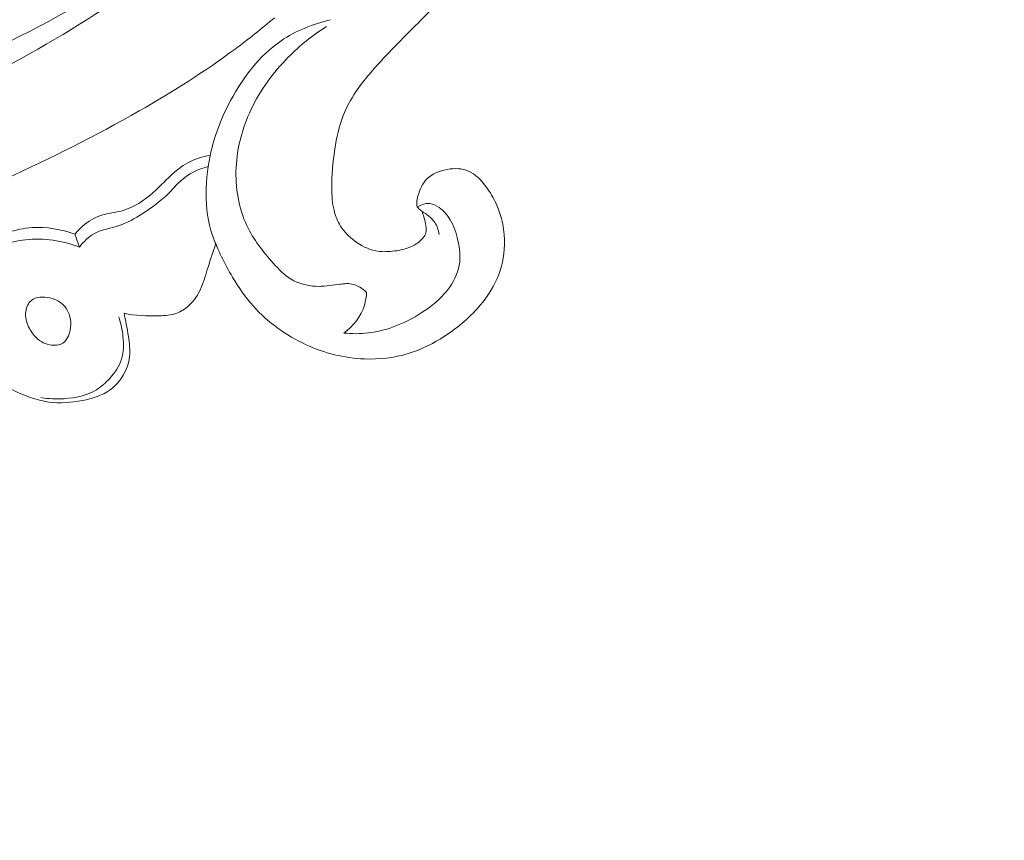
# Model space of a CAD drawing. Units: centimetres. Extents: x 165 to 332, y -118 to 118.
# Drawn here: x 280 to 286, y -48 to -42 of the extents above; entities that cross this region are included whole.
import ezdxf

# ---------------------------------------------------------------- set-up
doc = ezdxf.new("R2010")
doc.units = ezdxf.units.CM
doc.header["$MEASUREMENT"] = 0
doc.layers.add('layer 1', color=7, linetype='Continuous')

msp = doc.modelspace()

# ---------------------------------------------------------------- linework, layer by layer
at = {"layer": 'layer 1', "color": 250, "lineweight": 20}
for points, knots in [([(164.67986, -117.93056), (164.67986, -117.93056), (164.67986, 118.25515), (164.67986, 118.25515), (164.67986, 118.25515), (164.67986, 118.25515), (331.67985, 118.25515), (331.67985, 118.25515), (331.67985, 118.25515), (331.67985, 118.25515), (331.67985, -117.93056), (331.67985, -117.93056), (331.67985, -117.93056), (331.67985, -117.93056), (164.67986, -117.93056), (164.67986, -117.93056)], [0, 0, 0, 0, 0.2, 0.2, 0.2, 0.2, 0.4, 0.4, 0.4, 0.4, 0.6, 0.6, 0.6, 0.6, 1, 1, 1, 1]), ([(280.46947, -38.5465), (280.56199, -38.51258), (280.65941, -38.49339), (280.75915, -38.48782), (280.75915, -38.48782), (280.8933, -38.48026), (281.03149, -38.49733), (281.15031, -38.55878), (281.15031, -38.55878), (281.23663, -38.60342), (281.31281, -38.6714), (281.36319, -38.75332), (281.36319, -38.75332), (281.40873, -38.8272), (281.43319, -38.91246), (281.44765, -38.99905), (281.44765, -38.99905), (281.46384, -39.09605), (281.46752, -39.19468), (281.44992, -39.29007), (281.44992, -39.29007), (281.42819, -39.40733), (281.37428, -39.5197), (281.30048, -39.61564), (281.30048, -39.61564), (281.23323, -39.70292), (281.14947, -39.77659), (281.05442, -39.8307), (281.05442, -39.8307), (280.93971, -39.89588), (280.80868, -39.93256), (280.67592, -39.94242), (280.67592, -39.94242), (280.52855, -39.9533), (280.37928, -39.93106), (280.24272, -39.8771), (280.24272, -39.8771), (280.09987, -39.8207), (279.97104, -39.72969), (279.86644, -39.61704), (279.86644, -39.61704), (279.7544, -39.49633), (279.67011, -39.3507), (279.61939, -39.19508), (279.61939, -39.19508), (279.57916, -39.07152), (279.55998, -38.9416), (279.56049, -38.8119), (279.56049, -38.8119), (279.56101, -38.6497), (279.59223, -38.48799), (279.64699, -38.33473), (279.64699, -38.33473), (279.70888, -38.16162), (279.8009, -37.99939), (279.92048, -37.85924), (279.92048, -37.85924), (280.06575, -37.68895), (280.25162, -37.55122), (280.45589, -37.4605), (280.45589, -37.4605), (280.65264, -37.37323), (280.86652, -37.32957), (281.08215, -37.31013), (281.08215, -37.31013), (281.32299, -37.28834), (281.56604, -37.29656), (281.80115, -37.34384), (281.80115, -37.34384), (282.001, -37.38409), (282.19507, -37.45251), (282.37961, -37.54237), (282.37961, -37.54237), (282.54202, -37.62129), (282.69692, -37.71677), (282.82947, -37.8365), (282.82947, -37.8365), (282.94343, -37.93942), (283.04077, -38.06033), (283.13139, -38.1855), (283.13139, -38.1855), (283.20317, -38.28466), (283.27073, -38.38658), (283.32515, -38.49523), (283.32515, -38.49523), (283.37226, -38.58922), (283.40954, -38.68836), (283.44071, -38.78896), (283.44071, -38.78896), (283.48295, -38.92532), (283.51388, -39.06452), (283.5388, -39.20498), (283.5388, -39.20498), (283.56188, -39.33453), (283.57976, -39.46504), (283.58704, -39.59629), (283.58704, -39.59629), (283.59397, -39.71923), (283.59149, -39.84282), (283.58052, -39.96545), (283.58052, -39.96545), (283.56945, -40.08909), (283.54968, -40.21167), (283.52501, -40.33361), (283.52501, -40.33361), (283.49539, -40.48033), (283.45887, -40.6262), (283.4045, -40.76516), (283.4045, -40.76516), (283.34769, -40.91021), (283.27143, -41.04763), (283.19238, -41.18274), (283.19238, -41.18274), (283.11191, -41.32044), (283.02846, -41.45572), (282.93764, -41.58645), (282.93764, -41.58645), (282.8455, -41.71917), (282.7458, -41.84725), (282.63844, -41.96818), (282.63844, -41.96818), (282.51002, -42.11287), (282.37058, -42.2475), (282.23213, -42.38273), (282.23213, -42.38273), (282.13221, -42.48021), (282.0328, -42.57809), (281.93586, -42.67848), (281.93586, -42.67848), (281.88805, -42.72808), (281.84084, -42.77819), (281.79641, -42.83081), (281.79641, -42.83081), (281.76568, -42.86722), (281.73624, -42.90483), (281.70969, -42.94456), (281.70969, -42.94456), (281.679, -42.99047), (281.65229, -43.03931), (281.63197, -43.09048), (281.63197, -43.09048), (281.60525, -43.15831), (281.58989, -43.23032), (281.57864, -43.30265), (281.57864, -43.30265), (281.56593, -43.38427), (281.55841, -43.46642), (281.55939, -43.54893), (281.55939, -43.54893), (281.56, -43.59504), (281.56331, -43.64116), (281.57433, -43.68603), (281.57433, -43.68603), (281.58292, -43.72068), (281.5961, -43.75457), (281.61501, -43.78479), (281.61501, -43.78479), (281.63759, -43.82073), (281.6683, -43.85142), (281.70293, -43.87744), (281.70293, -43.87744), (281.74285, -43.90729), (281.788, -43.93107), (281.83594, -43.94048), (281.83594, -43.94048), (281.8702, -43.94709), (281.9058, -43.94651), (281.94103, -43.94283), (281.94103, -43.94283), (281.97665, -43.93906), (282.0118, -43.93208), (282.04488, -43.91949), (282.04488, -43.91949), (282.07014, -43.90994), (282.09412, -43.8971), (282.11504, -43.87843), (282.11504, -43.87843), (282.13294, -43.86234), (282.14867, -43.84194), (282.15251, -43.81946), (282.15251, -43.81946), (282.15521, -43.80328), (282.15182, -43.78606), (282.14812, -43.76933), (282.14812, -43.76933), (282.14219, -43.74199), (282.13566, -43.71575), (282.12481, -43.69078)], [0, 0, 0, 0, 0.0208333, 0.0208333, 0.0208333, 0.0208333, 0.0416667, 0.0416667, 0.0416667, 0.0416667, 0.0625, 0.0625, 0.0625, 0.0625, 0.0833333, 0.0833333, 0.0833333, 0.0833333, 0.1041667, 0.1041667, 0.1041667, 0.1041667, 0.125, 0.125, 0.125, 0.125, 0.1458333, 0.1458333, 0.1458333, 0.1458333, 0.1666667, 0.1666667, 0.1666667, 0.1666667, 0.1875, 0.1875, 0.1875, 0.1875, 0.2083333, 0.2083333, 0.2083333, 0.2083333, 0.2291667, 0.2291667, 0.2291667, 0.2291667, 0.25, 0.25, 0.25, 0.25, 0.2708333, 0.2708333, 0.2708333, 0.2708333, 0.2916667, 0.2916667, 0.2916667, 0.2916667, 0.3125, 0.3125, 0.3125, 0.3125, 0.3333333, 0.3333333, 0.3333333, 0.3333333, 0.3541667, 0.3541667, 0.3541667, 0.3541667, 0.375, 0.375, 0.375, 0.375, 0.3958333, 0.3958333, 0.3958333, 0.3958333, 0.4166667, 0.4166667, 0.4166667, 0.4166667, 0.4375, 0.4375, 0.4375, 0.4375, 0.4583333, 0.4583333, 0.4583333, 0.4583333, 0.4791667, 0.4791667, 0.4791667, 0.4791667, 0.5, 0.5, 0.5, 0.5, 0.5208333, 0.5208333, 0.5208333, 0.5208333, 0.5416667, 0.5416667, 0.5416667, 0.5416667, 0.5625, 0.5625, 0.5625, 0.5625, 0.5833333, 0.5833333, 0.5833333, 0.5833333, 0.6041667, 0.6041667, 0.6041667, 0.6041667, 0.625, 0.625, 0.625, 0.625, 0.6458333, 0.6458333, 0.6458333, 0.6458333, 0.6666667, 0.6666667, 0.6666667, 0.6666667, 0.6875, 0.6875, 0.6875, 0.6875, 0.7083333, 0.7083333, 0.7083333, 0.7083333, 0.7291667, 0.7291667, 0.7291667, 0.7291667, 0.75, 0.75, 0.75, 0.75, 0.7708333, 0.7708333, 0.7708333, 0.7708333, 0.7916667, 0.7916667, 0.7916667, 0.7916667, 0.8125, 0.8125, 0.8125, 0.8125, 0.8333333, 0.8333333, 0.8333333, 0.8333333, 0.8541667, 0.8541667, 0.8541667, 0.8541667, 0.875, 0.875, 0.875, 0.875, 0.8958333, 0.8958333, 0.8958333, 0.8958333, 0.9166667, 0.9166667, 0.9166667, 0.9166667, 0.9375, 0.9375, 0.9375, 0.9375, 0.9583333, 0.9583333, 0.9583333, 0.9583333, 1, 1, 1, 1]), ([(281.2, -42.47886), (281.11958, -42.54645), (281.03717, -42.61194), (280.95267, -42.67461), (280.95267, -42.67461), (280.76097, -42.81681), (280.55837, -42.94434), (280.35092, -43.06274), (280.35092, -43.06274), (280.07894, -43.21793), (279.79856, -43.35748), (279.51414, -43.48839), (279.51414, -43.48839), (279.17846, -43.64289), (278.83706, -43.78545), (278.48859, -43.90796), (278.48859, -43.90796), (277.88033, -44.12185), (277.25056, -44.2749), (276.61473, -44.38971), (276.61473, -44.38971), (276.21276, -44.46239), (275.8085, -44.51975), (275.40219, -44.5509), (275.40219, -44.5509), (274.94086, -44.58621), (274.47705, -44.58779), (274.01364, -44.57219), (274.01364, -44.57219), (273.38646, -44.55095), (272.76008, -44.49832), (272.14293, -44.39294), (272.14293, -44.39294), (271.76273, -44.32795), (271.38605, -44.24299), (271.01453, -44.13395), (271.01453, -44.13395), (270.4296, -43.96228), (269.85764, -43.73108), (269.34366, -43.40715), (269.34366, -43.40715), (268.93169, -43.14746), (268.55688, -42.8282), (268.22543, -42.47012), (268.22543, -42.47012), (267.95535, -42.17852), (267.71404, -41.86119), (267.5186, -41.51656), (267.5186, -41.51656), (267.41623, -41.33612), (267.32641, -41.14805), (267.25834, -40.95242), (267.25834, -40.95242), (267.22877, -40.86733), (267.20321, -40.78077), (267.18326, -40.69304), (267.18326, -40.69304), (267.1746, -40.65499), (267.16694, -40.61684), (267.16178, -40.57821), (267.16178, -40.57821), (267.15844, -40.55348), (267.15609, -40.52867), (267.15535, -40.50386), (267.15535, -40.50386), (267.15485, -40.48856), (267.15494, -40.47336), (267.15354, -40.45795), (267.15354, -40.45795), (267.15279, -40.44975), (267.15164, -40.44144), (267.14859, -40.43392), (267.14859, -40.43392), (267.14386, -40.42219), (267.13452, -40.41233), (267.12367, -40.40506), (267.12367, -40.40506), (267.10764, -40.39436), (267.08847, -40.38934), (267.06947, -40.38882), (267.06947, -40.38882), (267.04038, -40.38794), (267.01162, -40.39726), (266.98602, -40.4118), (266.98602, -40.4118), (266.94698, -40.43395), (266.91547, -40.46836), (266.89512, -40.50733)], [0, 0, 0, 0, 0.0434783, 0.0434783, 0.0434783, 0.0434783, 0.0869565, 0.0869565, 0.0869565, 0.0869565, 0.1304348, 0.1304348, 0.1304348, 0.1304348, 0.173913, 0.173913, 0.173913, 0.173913, 0.2173913, 0.2173913, 0.2173913, 0.2173913, 0.2608696, 0.2608696, 0.2608696, 0.2608696, 0.3043478, 0.3043478, 0.3043478, 0.3043478, 0.3478261, 0.3478261, 0.3478261, 0.3478261, 0.3913043, 0.3913043, 0.3913043, 0.3913043, 0.4347826, 0.4347826, 0.4347826, 0.4347826, 0.4782609, 0.4782609, 0.4782609, 0.4782609, 0.5217391, 0.5217391, 0.5217391, 0.5217391, 0.5652174, 0.5652174, 0.5652174, 0.5652174, 0.6086957, 0.6086957, 0.6086957, 0.6086957, 0.6521739, 0.6521739, 0.6521739, 0.6521739, 0.6956522, 0.6956522, 0.6956522, 0.6956522, 0.7391304, 0.7391304, 0.7391304, 0.7391304, 0.7826087, 0.7826087, 0.7826087, 0.7826087, 0.826087, 0.826087, 0.826087, 0.826087, 0.8695652, 0.8695652, 0.8695652, 0.8695652, 0.9130435, 0.9130435, 0.9130435, 0.9130435, 1, 1, 1, 1]), ([(281.31678, -41.36817), (281.21615, -41.46754), (281.11235, -41.56379), (281.00546, -41.65662), (281.00546, -41.65662), (280.73418, -41.89222), (280.44333, -42.106), (280.13734, -42.29518), (280.13734, -42.29518), (279.83024, -42.48506), (279.5079, -42.65014), (279.17472, -42.78995), (279.17472, -42.78995), (278.88886, -42.90996), (278.59491, -43.01141), (278.29276, -43.08282), (278.29276, -43.08282), (278.08946, -43.13094), (277.88233, -43.16544), (277.67396, -43.17634), (277.67396, -43.17634), (277.40647, -43.19036), (277.13692, -43.16537), (276.87286, -43.11081), (276.87286, -43.11081), (276.68041, -43.0711), (276.49075, -43.01571), (276.3168, -42.92691), (276.3168, -42.92691), (276.20935, -42.87204), (276.10797, -42.8045), (276.01686, -42.72573), (276.01686, -42.72573), (275.9723, -42.68725), (275.93026, -42.64608), (275.8853, -42.6082), (275.8853, -42.6082), (275.84998, -42.57858), (275.81286, -42.55094), (275.77532, -42.52411)], [0, 0, 0, 0, 0.0909091, 0.0909091, 0.0909091, 0.0909091, 0.1818182, 0.1818182, 0.1818182, 0.1818182, 0.2727273, 0.2727273, 0.2727273, 0.2727273, 0.3636364, 0.3636364, 0.3636364, 0.3636364, 0.4545455, 0.4545455, 0.4545455, 0.4545455, 0.5454545, 0.5454545, 0.5454545, 0.5454545, 0.6363636, 0.6363636, 0.6363636, 0.6363636, 0.7272727, 0.7272727, 0.7272727, 0.7272727, 0.8181818, 0.8181818, 0.8181818, 0.8181818, 1, 1, 1, 1]), ([(280.32981, -42.28429), (280.06643, -42.47174), (279.78897, -42.6393), (279.50232, -42.79051), (279.50232, -42.79051), (279.21466, -42.9422), (278.91781, -43.07734), (278.60857, -43.1772), (278.60857, -43.1772), (278.20956, -43.306), (277.78981, -43.37587), (277.36855, -43.38482), (277.36855, -43.38482), (277.0182, -43.39222), (276.66681, -43.35752), (276.32915, -43.2694), (276.32915, -43.2694), (276.14845, -43.22236), (275.97184, -43.15995), (275.8011, -43.08528)], [0, 0, 0, 0, 0.1666667, 0.1666667, 0.1666667, 0.1666667, 0.3333333, 0.3333333, 0.3333333, 0.3333333, 0.5, 0.5, 0.5, 0.5, 0.6666667, 0.6666667, 0.6666667, 0.6666667, 1, 1, 1, 1]), ([(281.55294, -42.49067), (281.44297, -42.51618), (281.3347, -42.5592), (281.2415, -42.62292), (281.2415, -42.62292), (281.10632, -42.71547), (281.00276, -42.85163), (280.92515, -42.99664), (280.92515, -42.99664), (280.87162, -43.09681), (280.83046, -43.20115), (280.80367, -43.31158), (280.80367, -43.31158), (280.76147, -43.48592), (280.75498, -43.67559), (280.81173, -43.84394), (280.81173, -43.84394), (280.82086, -43.8711), (280.83169, -43.89777), (280.84363, -43.92385)], [0, 0, 0, 0, 0.1666667, 0.1666667, 0.1666667, 0.1666667, 0.3333333, 0.3333333, 0.3333333, 0.3333333, 0.5, 0.5, 0.5, 0.5, 0.6666667, 0.6666667, 0.6666667, 0.6666667, 1, 1, 1, 1]), ([(281.52767, -42.53252), (281.44043, -42.58717), (281.35952, -42.65206), (281.28686, -42.72541), (281.28686, -42.72541), (281.19155, -42.82181), (281.11055, -42.9329), (281.05278, -43.05514), (281.05278, -43.05514), (280.99907, -43.16871), (280.9655, -43.2919), (280.9595, -43.41826), (280.9595, -43.41826), (280.95362, -43.54303), (280.97462, -43.67086), (281.02712, -43.7821), (281.02712, -43.7821), (281.06798, -43.86865), (281.1279, -43.94513), (281.19274, -44.01784), (281.19274, -44.01784), (281.22641, -44.05555), (281.26138, -44.09227), (281.30412, -44.11784), (281.30412, -44.11784), (281.34995, -44.14513), (281.40476, -44.15967), (281.45844, -44.16251), (281.45844, -44.16251), (281.50543, -44.1649), (281.55147, -44.15849), (281.59861, -44.15159), (281.59861, -44.15159), (281.62774, -44.14737), (281.65727, -44.14296), (281.68553, -44.14833), (281.68553, -44.14833), (281.72029, -44.15485), (281.75306, -44.17626), (281.7783, -44.20132)], [0, 0, 0, 0, 0.0909091, 0.0909091, 0.0909091, 0.0909091, 0.1818182, 0.1818182, 0.1818182, 0.1818182, 0.2727273, 0.2727273, 0.2727273, 0.2727273, 0.3636364, 0.3636364, 0.3636364, 0.3636364, 0.4545455, 0.4545455, 0.4545455, 0.4545455, 0.5454545, 0.5454545, 0.5454545, 0.5454545, 0.6363636, 0.6363636, 0.6363636, 0.6363636, 0.7272727, 0.7272727, 0.7272727, 0.7272727, 0.8181818, 0.8181818, 0.8181818, 0.8181818, 1, 1, 1, 1]), ([(279.94746, -43.83602), (279.96158, -43.81771), (279.97738, -43.80071), (279.99488, -43.78532), (279.99488, -43.78532), (280.02967, -43.75483), (280.07102, -43.73089), (280.11511, -43.71717), (280.11511, -43.71717), (280.15759, -43.70404), (280.20262, -43.70042), (280.24519, -43.68839), (280.24519, -43.68839), (280.31732, -43.66814), (280.3824, -43.62395), (280.43902, -43.5738), (280.43902, -43.5738), (280.47703, -43.54014), (280.51126, -43.50385), (280.54807, -43.46958), (280.54807, -43.46958), (280.58117, -43.43889), (280.61635, -43.40981), (280.65589, -43.38806), (280.65589, -43.38806), (280.69924, -43.36413), (280.74793, -43.34914), (280.79688, -43.34144)], [0, 0, 0, 0, 0.125, 0.125, 0.125, 0.125, 0.25, 0.25, 0.25, 0.25, 0.375, 0.375, 0.375, 0.375, 0.5, 0.5, 0.5, 0.5, 0.625, 0.625, 0.625, 0.625, 0.75, 0.75, 0.75, 0.75, 1, 1, 1, 1]), ([(279.97555, -43.9173), (280.00166, -43.88396), (280.03316, -43.85226), (280.06999, -43.83209), (280.06999, -43.83209), (280.11735, -43.80609), (280.1738, -43.79904), (280.22581, -43.78177), (280.22581, -43.78177), (280.27712, -43.76469), (280.32429, -43.73758), (280.36977, -43.70837), (280.36977, -43.70837), (280.42941, -43.67014), (280.48638, -43.6281), (280.53649, -43.57831), (280.53649, -43.57831), (280.57, -43.54502), (280.60043, -43.50811), (280.63791, -43.47965), (280.63791, -43.47965), (280.68042, -43.44721), (280.73205, -43.42564), (280.78384, -43.41126)], [0, 0, 0, 0, 0.1428571, 0.1428571, 0.1428571, 0.1428571, 0.2857143, 0.2857143, 0.2857143, 0.2857143, 0.4285714, 0.4285714, 0.4285714, 0.4285714, 0.5714286, 0.5714286, 0.5714286, 0.5714286, 0.7142857, 0.7142857, 0.7142857, 0.7142857, 1, 1, 1, 1]), ([(282.2349, -43.83728), (282.23036, -43.81095), (282.22143, -43.78409), (282.20667, -43.7622), (282.20667, -43.7622), (282.18675, -43.73257), (282.15628, -43.71188), (282.12481, -43.69078), (282.12481, -43.69078), (282.11585, -43.68483), (282.10689, -43.67877), (282.10124, -43.67104), (282.10124, -43.67104), (282.08736, -43.65205), (282.09334, -43.62259), (282.10101, -43.59573), (282.10101, -43.59573), (282.11297, -43.55371), (282.1287, -43.51791), (282.15527, -43.49097), (282.15527, -43.49097), (282.18747, -43.45817), (282.2355, -43.43827), (282.28486, -43.42928), (282.28486, -43.42928), (282.33101, -43.42097), (282.3784, -43.42217), (282.4186, -43.43962), (282.4186, -43.43962), (282.46317, -43.4589), (282.49883, -43.49793), (282.52888, -43.53862), (282.52888, -43.53862), (282.55386, -43.57248), (282.57484, -43.60751), (282.59191, -43.64472), (282.59191, -43.64472), (282.62851, -43.72445), (282.64685, -43.81466), (282.64429, -43.90355), (282.64429, -43.90355), (282.64223, -43.97574), (282.62649, -44.04714), (282.59807, -44.11296), (282.59807, -44.11296), (282.56783, -44.18287), (282.52343, -44.2464), (282.47227, -44.30338), (282.47227, -44.30338), (282.4049, -44.37815), (282.3258, -44.44156), (282.23958, -44.49352), (282.23958, -44.49352), (282.17634, -44.53162), (282.10934, -44.5635), (282.0389, -44.58496), (282.0389, -44.58496), (281.95073, -44.61181), (281.85726, -44.62242), (281.76468, -44.61864), (281.76468, -44.61864), (281.63851, -44.61355), (281.51411, -44.58177), (281.39894, -44.52904), (281.39894, -44.52904), (281.2733, -44.47145), (281.15871, -44.38893), (281.06775, -44.28676), (281.06775, -44.28676), (281.018, -44.23085), (280.97529, -44.16908), (280.93689, -44.10483), (280.93689, -44.10483), (280.88731, -44.02172), (280.84476, -43.93455), (280.81173, -43.84394)], [0, 0, 0, 0, 0.05, 0.05, 0.05, 0.05, 0.1, 0.1, 0.1, 0.1, 0.15, 0.15, 0.15, 0.15, 0.2, 0.2, 0.2, 0.2, 0.25, 0.25, 0.25, 0.25, 0.3, 0.3, 0.3, 0.3, 0.35, 0.35, 0.35, 0.35, 0.4, 0.4, 0.4, 0.4, 0.45, 0.45, 0.45, 0.45, 0.5, 0.5, 0.5, 0.5, 0.55, 0.55, 0.55, 0.55, 0.6, 0.6, 0.6, 0.6, 0.65, 0.65, 0.65, 0.65, 0.7, 0.7, 0.7, 0.7, 0.75, 0.75, 0.75, 0.75, 0.8, 0.8, 0.8, 0.8, 0.85, 0.85, 0.85, 0.85, 0.9, 0.9, 0.9, 0.9, 1, 1, 1, 1]), ([(287.2124, -49.2011), (287.40146, -49.1099), (287.58708, -49.01171), (287.76976, -48.90775), (287.76976, -48.90775), (287.98537, -48.78513), (288.19681, -48.65457), (288.40021, -48.51206), (288.40021, -48.51206), (288.58444, -48.38303), (288.76198, -48.24421), (288.93757, -48.10287), (288.93757, -48.10287), (289.13477, -47.94406), (289.32944, -47.78206), (289.51613, -47.61046), (289.51613, -47.61046), (289.74367, -47.40141), (289.95923, -47.17818), (290.15986, -46.94087), (290.15986, -46.94087), (290.34625, -46.72037), (290.51981, -46.48765), (290.67365, -46.24231), (290.67365, -46.24231), (290.79554, -46.04781), (290.90505, -45.84549), (290.99566, -45.63098), (290.99566, -45.63098), (291.05097, -45.50021), (291.09921, -45.36488), (291.11489, -45.22384), (291.11489, -45.22384), (291.12044, -45.17363), (291.12192, -45.12276), (291.11914, -45.07209), (291.11914, -45.07209), (291.11506, -44.99993), (291.10242, -44.92809), (291.0834, -44.8584), (291.0834, -44.8584), (291.06085, -44.77538), (291.02945, -44.69532), (290.99178, -44.61698), (290.99178, -44.61698), (290.97034, -44.57257), (290.94688, -44.52876), (290.91363, -44.4938), (290.91363, -44.4938), (290.88538, -44.46421), (290.85008, -44.44116), (290.81255, -44.42554), (290.81255, -44.42554), (290.78316, -44.41331), (290.75243, -44.40582), (290.72118, -44.40083), (290.72118, -44.40083), (290.69231, -44.39629), (290.66293, -44.39393), (290.63528, -44.38426), (290.63528, -44.38426), (290.60338, -44.37315), (290.57363, -44.35226), (290.55108, -44.32582), (290.55108, -44.32582), (290.53212, -44.30355), (290.51823, -44.27718), (290.5074, -44.24986), (290.5074, -44.24986), (290.49691, -44.22348), (290.48916, -44.19614), (290.48407, -44.16825), (290.48407, -44.16825), (290.47389, -44.11259), (290.47405, -44.05493), (290.48333, -43.99888), (290.48333, -43.99888), (290.49205, -43.94605), (290.50892, -43.89454), (290.5358, -43.84956), (290.5358, -43.84956), (290.5583, -43.81202), (290.58769, -43.77909), (290.62043, -43.7507), (290.62043, -43.7507), (290.68396, -43.69562), (290.76007, -43.65766), (290.83973, -43.63099), (290.83973, -43.63099), (290.92966, -43.6008), (291.02408, -43.58496), (291.11781, -43.58925), (291.11781, -43.58925), (291.28501, -43.59696), (291.44985, -43.66851), (291.59253, -43.76796), (291.59253, -43.76796), (291.74326, -43.87307), (291.86921, -44.00928), (291.96625, -44.16462), (291.96625, -44.16462), (292.04143, -44.28492), (292.09922, -44.41663), (292.13984, -44.5531), (292.13984, -44.5531), (292.19819, -44.74928), (292.22115, -44.95526), (292.21808, -45.15991), (292.21808, -45.15991), (292.21487, -45.37592), (292.18261, -45.59052), (292.12273, -45.79513), (292.12273, -45.79513), (292.05772, -46.01724), (291.96006, -46.22769), (291.85383, -46.4325), (291.85383, -46.4325), (291.75302, -46.62695), (291.64458, -46.81625), (291.52239, -46.9955), (291.52239, -46.9955), (291.37862, -47.2063), (291.21581, -47.40309), (291.04977, -47.59624), (291.04977, -47.59624), (290.84427, -47.83514), (290.63382, -48.06845), (290.41699, -48.29579), (290.41699, -48.29579), (290.22042, -48.50188), (290.01866, -48.70304), (289.80521, -48.89037), (289.80521, -48.89037), (289.59328, -49.0763), (289.36991, -49.24854), (289.13942, -49.40964), (289.13942, -49.40964), (288.88041, -49.5906), (288.61255, -49.75754), (288.34198, -49.91969), (288.34198, -49.91969), (288.02739, -50.10823), (287.70908, -50.29036), (287.38368, -50.45847), (287.38368, -50.45847), (287.1693, -50.56917), (286.95171, -50.67385), (286.73024, -50.76888), (286.73024, -50.76888), (286.43582, -50.89533), (286.13449, -51.00473), (285.82888, -51.10067), (285.82888, -51.10067), (285.46428, -51.21518), (285.09377, -51.31035), (284.7198, -51.38825), (284.7198, -51.38825), (284.4465, -51.44509), (284.17131, -51.49282), (283.89498, -51.53413), (283.89498, -51.53413), (283.62759, -51.57411), (283.35917, -51.60817), (283.08933, -51.62528), (283.08933, -51.62528), (282.71629, -51.64914), (282.34077, -51.64068), (281.96654, -51.6137), (281.96654, -51.6137), (281.57391, -51.58551), (281.1826, -51.53683), (280.79623, -51.4524), (280.79623, -51.4524), (280.48428, -51.38432), (280.17562, -51.29281), (279.88204, -51.16454), (279.88204, -51.16454), (279.62309, -51.05144), (279.37596, -50.90976), (279.13503, -50.75671), (279.13503, -50.75671), (278.88394, -50.59737), (278.63954, -50.42572), (278.41996, -50.22439), (278.41996, -50.22439), (278.21545, -50.03691), (278.03252, -49.82375), (277.87012, -49.59429), (277.87012, -49.59429), (277.71961, -49.38161), (277.58674, -49.1551), (277.48985, -48.91402), (277.48985, -48.91402), (277.41781, -48.73484), (277.36564, -48.54765), (277.32485, -48.35731), (277.32485, -48.35731), (277.28908, -48.19024), (277.26217, -48.02071), (277.26694, -47.85155), (277.26694, -47.85155), (277.27069, -47.71988), (277.29365, -47.5885), (277.33267, -47.46311), (277.33267, -47.46311), (277.36017, -47.37518), (277.39548, -47.2902), (277.44062, -47.21097), (277.44062, -47.21097), (277.49198, -47.12087), (277.55592, -47.03812), (277.63022, -46.96717), (277.63022, -46.96717), (277.68957, -46.91053), (277.75546, -46.86136), (277.82642, -46.82125), (277.82642, -46.82125), (277.91399, -46.77157), (278.00922, -46.73568), (278.10753, -46.71551), (278.10753, -46.71551), (278.19761, -46.69701), (278.29026, -46.69168), (278.3822, -46.70093), (278.3822, -46.70093), (278.48732, -46.71141), (278.59146, -46.74086), (278.68588, -46.79138), (278.68588, -46.79138), (278.77602, -46.83953), (278.85724, -46.90693), (278.9229, -46.98653), (278.9229, -46.98653), (278.96749, -47.04076), (279.00499, -47.10052), (279.0364, -47.16443), (279.0364, -47.16443), (279.06716, -47.22695), (279.09197, -47.29338), (279.09881, -47.36251), (279.09881, -47.36251), (279.10464, -47.4219), (279.09716, -47.48328), (279.07512, -47.53851), (279.07512, -47.53851), (279.06221, -47.57064), (279.04437, -47.60068), (279.01996, -47.62438), (279.01996, -47.62438), (278.99672, -47.64698), (278.96746, -47.66383), (278.93689, -47.67225), (278.93689, -47.67225), (278.87931, -47.68813), (278.81684, -47.67444), (278.75733, -47.65724), (278.75733, -47.65724), (278.69184, -47.63831), (278.62988, -47.61523), (278.57266, -47.5803)], [0, 0, 0, 0, 0.0151515, 0.0151515, 0.0151515, 0.0151515, 0.030303, 0.030303, 0.030303, 0.030303, 0.0454545, 0.0454545, 0.0454545, 0.0454545, 0.0606061, 0.0606061, 0.0606061, 0.0606061, 0.0757576, 0.0757576, 0.0757576, 0.0757576, 0.0909091, 0.0909091, 0.0909091, 0.0909091, 0.1060606, 0.1060606, 0.1060606, 0.1060606, 0.1212121, 0.1212121, 0.1212121, 0.1212121, 0.1363636, 0.1363636, 0.1363636, 0.1363636, 0.1515152, 0.1515152, 0.1515152, 0.1515152, 0.1666667, 0.1666667, 0.1666667, 0.1666667, 0.1818182, 0.1818182, 0.1818182, 0.1818182, 0.1969697, 0.1969697, 0.1969697, 0.1969697, 0.2121212, 0.2121212, 0.2121212, 0.2121212, 0.2272727, 0.2272727, 0.2272727, 0.2272727, 0.2424242, 0.2424242, 0.2424242, 0.2424242, 0.2575758, 0.2575758, 0.2575758, 0.2575758, 0.2727273, 0.2727273, 0.2727273, 0.2727273, 0.2878788, 0.2878788, 0.2878788, 0.2878788, 0.3030303, 0.3030303, 0.3030303, 0.3030303, 0.3181818, 0.3181818, 0.3181818, 0.3181818, 0.3333333, 0.3333333, 0.3333333, 0.3333333, 0.3484848, 0.3484848, 0.3484848, 0.3484848, 0.3636364, 0.3636364, 0.3636364, 0.3636364, 0.3787879, 0.3787879, 0.3787879, 0.3787879, 0.3939394, 0.3939394, 0.3939394, 0.3939394, 0.4090909, 0.4090909, 0.4090909, 0.4090909, 0.4242424, 0.4242424, 0.4242424, 0.4242424, 0.4393939, 0.4393939, 0.4393939, 0.4393939, 0.4545455, 0.4545455, 0.4545455, 0.4545455, 0.469697, 0.469697, 0.469697, 0.469697, 0.4848485, 0.4848485, 0.4848485, 0.4848485, 0.5, 0.5, 0.5, 0.5, 0.5151515, 0.5151515, 0.5151515, 0.5151515, 0.530303, 0.530303, 0.530303, 0.530303, 0.5454545, 0.5454545, 0.5454545, 0.5454545, 0.5606061, 0.5606061, 0.5606061, 0.5606061, 0.5757576, 0.5757576, 0.5757576, 0.5757576, 0.5909091, 0.5909091, 0.5909091, 0.5909091, 0.6060606, 0.6060606, 0.6060606, 0.6060606, 0.6212121, 0.6212121, 0.6212121, 0.6212121, 0.6363636, 0.6363636, 0.6363636, 0.6363636, 0.6515152, 0.6515152, 0.6515152, 0.6515152, 0.6666667, 0.6666667, 0.6666667, 0.6666667, 0.6818182, 0.6818182, 0.6818182, 0.6818182, 0.6969697, 0.6969697, 0.6969697, 0.6969697, 0.7121212, 0.7121212, 0.7121212, 0.7121212, 0.7272727, 0.7272727, 0.7272727, 0.7272727, 0.7424242, 0.7424242, 0.7424242, 0.7424242, 0.7575758, 0.7575758, 0.7575758, 0.7575758, 0.7727273, 0.7727273, 0.7727273, 0.7727273, 0.7878788, 0.7878788, 0.7878788, 0.7878788, 0.8030303, 0.8030303, 0.8030303, 0.8030303, 0.8181818, 0.8181818, 0.8181818, 0.8181818, 0.8333333, 0.8333333, 0.8333333, 0.8333333, 0.8484848, 0.8484848, 0.8484848, 0.8484848, 0.8636364, 0.8636364, 0.8636364, 0.8636364, 0.8787879, 0.8787879, 0.8787879, 0.8787879, 0.8939394, 0.8939394, 0.8939394, 0.8939394, 0.9090909, 0.9090909, 0.9090909, 0.9090909, 0.9242424, 0.9242424, 0.9242424, 0.9242424, 0.9393939, 0.9393939, 0.9393939, 0.9393939, 0.9545455, 0.9545455, 0.9545455, 0.9545455, 0.969697, 0.969697, 0.969697, 0.969697, 1, 1, 1, 1]), ([(281.6352, -44.45612), (281.68647, -44.46115), (281.73857, -44.46147), (281.78981, -44.45539), (281.78981, -44.45539), (281.9074, -44.44143), (282.0208, -44.39414), (282.1215, -44.33007), (282.1215, -44.33007), (282.18335, -44.29066), (282.24044, -44.24482), (282.2856, -44.187), (282.2856, -44.187), (282.32169, -44.14073), (282.35013, -44.08671), (282.36019, -44.02987), (282.36019, -44.02987), (282.36931, -43.97902), (282.36374, -43.92589), (282.35206, -43.87471), (282.35206, -43.87471), (282.34165, -43.82885), (282.32643, -43.78465), (282.30248, -43.7447), (282.30248, -43.7447), (282.28476, -43.71519), (282.26233, -43.68805), (282.23356, -43.66797), (282.23356, -43.66797), (282.21613, -43.65576), (282.19629, -43.64613), (282.17551, -43.644), (282.17551, -43.644), (282.14882, -43.64123), (282.12036, -43.65076), (282.09767, -43.66511)], [0, 0, 0, 0, 0.1, 0.1, 0.1, 0.1, 0.2, 0.2, 0.2, 0.2, 0.3, 0.3, 0.3, 0.3, 0.4, 0.4, 0.4, 0.4, 0.5, 0.5, 0.5, 0.5, 0.6, 0.6, 0.6, 0.6, 0.7, 0.7, 0.7, 0.7, 0.8, 0.8, 0.8, 0.8, 1, 1, 1, 1]), ([(279.0786, -44.24257), (279.09899, -44.1799), (279.12877, -44.11909), (279.1687, -44.06644), (279.1687, -44.06644), (279.22396, -43.99358), (279.29862, -43.93645), (279.37991, -43.89086), (279.37991, -43.89086), (279.47264, -43.83874), (279.57407, -43.80158), (279.67882, -43.79463), (279.67882, -43.79463), (279.76936, -43.7886), (279.86236, -43.80508), (279.94746, -43.83602)], [0, 0, 0, 0, 0.2, 0.2, 0.2, 0.2, 0.4, 0.4, 0.4, 0.4, 0.6, 0.6, 0.6, 0.6, 1, 1, 1, 1]), ([(279.12983, -44.3486), (279.13574, -44.29983), (279.14784, -44.25141), (279.16703, -44.20583), (279.16703, -44.20583), (279.2053, -44.11497), (279.2718, -44.03528), (279.35296, -43.97749), (279.35296, -43.97749), (279.43684, -43.91782), (279.53627, -43.88174), (279.63844, -43.87038), (279.63844, -43.87038), (279.75242, -43.8579), (279.86981, -43.87633), (279.97555, -43.9173)], [0, 0, 0, 0, 0.2, 0.2, 0.2, 0.2, 0.4, 0.4, 0.4, 0.4, 0.6, 0.6, 0.6, 0.6, 1, 1, 1, 1]), ([(280.8315, -43.89617), (280.8157, -43.94477), (280.79859, -43.99296), (280.78369, -44.04187), (280.78369, -44.04187), (280.77041, -44.08519), (280.75894, -44.12902), (280.74058, -44.1706), (280.74058, -44.1706), (280.72171, -44.21359), (280.69555, -44.25422), (280.66035, -44.2857), (280.66035, -44.2857), (280.63873, -44.30497), (280.61383, -44.32081), (280.58697, -44.33064), (280.58697, -44.33064), (280.55139, -44.34372), (280.51257, -44.34638), (280.47396, -44.34763), (280.47396, -44.34763), (280.40024, -44.34997), (280.32736, -44.34721), (280.25616, -44.33197)], [0, 0, 0, 0, 0.1428571, 0.1428571, 0.1428571, 0.1428571, 0.2857143, 0.2857143, 0.2857143, 0.2857143, 0.4285714, 0.4285714, 0.4285714, 0.4285714, 0.5714286, 0.5714286, 0.5714286, 0.5714286, 0.7142857, 0.7142857, 0.7142857, 0.7142857, 1, 1, 1, 1]), ([(279.90636, -44.47347), (279.90007, -44.48833), (279.89208, -44.50278), (279.88041, -44.51301), (279.88041, -44.51301), (279.8604, -44.53049), (279.82957, -44.53519), (279.80119, -44.53201), (279.80119, -44.53201), (279.76432, -44.52778), (279.73153, -44.51018), (279.70578, -44.48591), (279.70578, -44.48591), (279.6853, -44.46649), (279.66915, -44.44288), (279.65711, -44.41711), (279.65711, -44.41711), (279.6432, -44.38742), (279.6346, -44.35496), (279.63891, -44.32189), (279.63891, -44.32189), (279.64248, -44.29491), (279.65455, -44.26769), (279.67445, -44.25121), (279.67445, -44.25121), (279.7035, -44.2271), (279.74921, -44.22618), (279.78975, -44.23554), (279.78975, -44.23554), (279.8287, -44.24458), (279.86288, -44.2632), (279.886, -44.29204), (279.886, -44.29204), (279.90952, -44.32139), (279.92157, -44.36117), (279.92163, -44.39927), (279.92163, -44.39927), (279.92167, -44.42477), (279.91631, -44.44963), (279.90636, -44.47347)], [0, 0, 0, 0, 0.0909091, 0.0909091, 0.0909091, 0.0909091, 0.1818182, 0.1818182, 0.1818182, 0.1818182, 0.2727273, 0.2727273, 0.2727273, 0.2727273, 0.3636364, 0.3636364, 0.3636364, 0.3636364, 0.4545455, 0.4545455, 0.4545455, 0.4545455, 0.5454545, 0.5454545, 0.5454545, 0.5454545, 0.6363636, 0.6363636, 0.6363636, 0.6363636, 0.7272727, 0.7272727, 0.7272727, 0.7272727, 0.8181818, 0.8181818, 0.8181818, 0.8181818, 1, 1, 1, 1]), ([(281.7783, -44.20132), (281.77723, -44.22811), (281.77327, -44.25499), (281.7654, -44.28084), (281.7654, -44.28084), (281.74416, -44.35081), (281.69407, -44.41309), (281.6352, -44.45612)], [0, 0, 0, 0, 0.3333333, 0.3333333, 0.3333333, 0.3333333, 1, 1, 1, 1]), ([(280.25616, -44.33197), (280.26111, -44.3544), (280.26577, -44.37693), (280.27003, -44.39945), (280.27003, -44.39945), (280.27497, -44.42549), (280.27931, -44.45151), (280.28334, -44.47784), (280.28334, -44.47784), (280.28978, -44.51988), (280.29531, -44.56242), (280.29034, -44.60489), (280.29034, -44.60489), (280.28104, -44.68483), (280.23444, -44.76424), (280.16944, -44.81193), (280.16944, -44.81193), (280.11871, -44.84911), (280.05689, -44.86702), (279.99442, -44.87893), (279.99442, -44.87893), (279.92433, -44.89239), (279.85339, -44.89835), (279.78445, -44.88902), (279.78445, -44.88902), (279.70412, -44.87821), (279.62651, -44.84682), (279.55254, -44.81106), (279.55254, -44.81106), (279.50398, -44.78765), (279.45694, -44.76236), (279.41222, -44.73318)], [0, 0, 0, 0, 0.1111111, 0.1111111, 0.1111111, 0.1111111, 0.2222222, 0.2222222, 0.2222222, 0.2222222, 0.3333333, 0.3333333, 0.3333333, 0.3333333, 0.4444444, 0.4444444, 0.4444444, 0.4444444, 0.5555556, 0.5555556, 0.5555556, 0.5555556, 0.6666667, 0.6666667, 0.6666667, 0.6666667, 0.7777778, 0.7777778, 0.7777778, 0.7777778, 1, 1, 1, 1]), ([(280.22301, -44.35526), (280.23676, -44.39485), (280.2449, -44.4359), (280.24934, -44.47813), (280.24934, -44.47813), (280.25434, -44.52576), (280.25453, -44.57486), (280.24055, -44.61957), (280.24055, -44.61957), (280.22657, -44.66439), (280.19831, -44.70481), (280.16589, -44.74061), (280.16589, -44.74061), (280.14102, -44.76795), (280.11376, -44.79258), (280.08294, -44.81149), (280.08294, -44.81149), (280.02381, -44.84782), (279.95172, -44.86306), (279.88088, -44.86782), (279.88088, -44.86782), (279.83116, -44.87111), (279.78207, -44.8693), (279.73383, -44.8608)], [0, 0, 0, 0, 0.1428571, 0.1428571, 0.1428571, 0.1428571, 0.2857143, 0.2857143, 0.2857143, 0.2857143, 0.4285714, 0.4285714, 0.4285714, 0.4285714, 0.5714286, 0.5714286, 0.5714286, 0.5714286, 0.7142857, 0.7142857, 0.7142857, 0.7142857, 1, 1, 1, 1])]:
    msp.add_open_spline(points, degree=3, knots=knots, dxfattribs=at)
msp.add_open_spline([(279.97555, -43.9173), (279.96622, -43.89024), (279.95679, -43.86318), (279.94746, -43.83602)], degree=3, dxfattribs=at)

doc.saveas('drawing.dxf')
